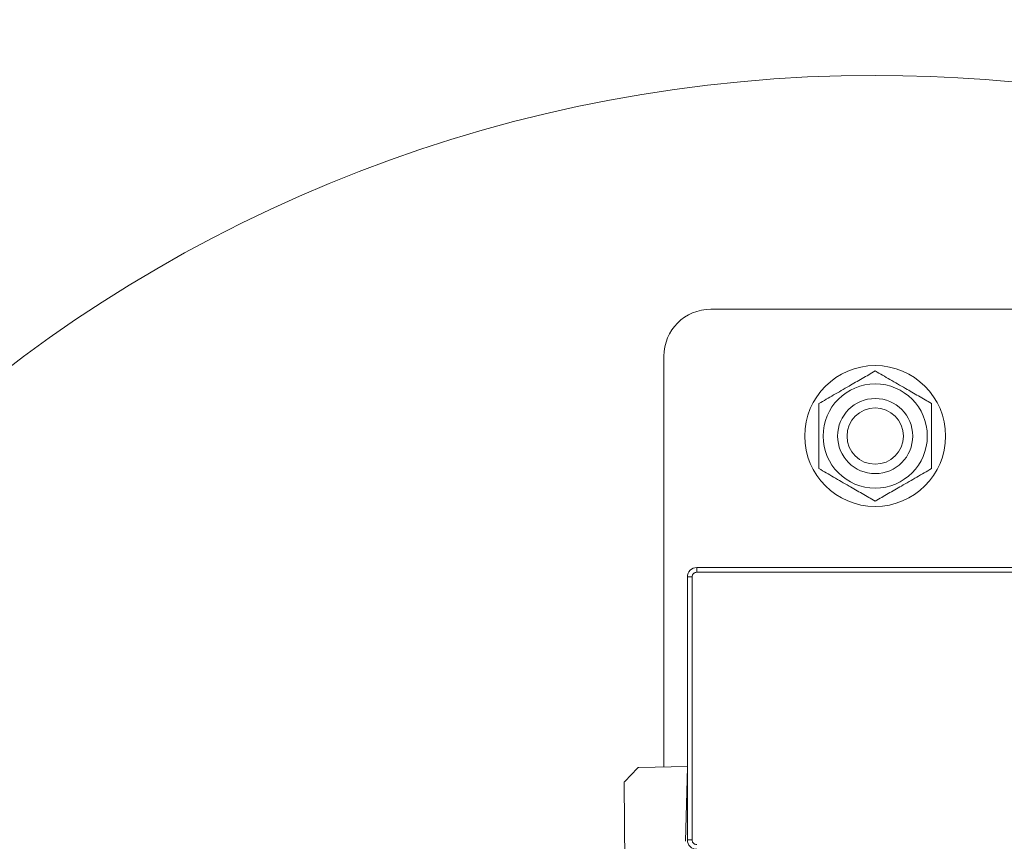
# Model space of a CAD drawing. Units: inches. Extents: x 0.3 to 16.8, y 0.2 to 10.8.
# Drawn here: x 3.5 to 3.7, y 7 to 7.1 of the extents above; entities that cross this region are included whole.
import ezdxf

# ---------------------------------------------------------------- set-up
doc = ezdxf.new("R2010")
doc.units = ezdxf.units.IN
doc.header["$MEASUREMENT"] = 0
doc.linetypes.add('SLD-Solid', pattern=[0])
doc.layers.add('LAYER_1', color=7, linetype='SLD-Solid', lineweight=35)
doc.styles.add('SLDTEXTSTYLE0', font='ARIAL.TTF', dxfattribs={"width": 0.948})
doc.dimstyles.new('SLDDIMSTYLE0', dxfattribs={"dimtxt": 0.1011149088541667, "dimasz": 0.125, "dimexe": 0, "dimexo": 0.0625, "dimgap": 0.02527872721354166, "dimtad": 0, "dimtih": 1, "dimtoh": 1, "dimdec": 1, "dimlfac": 65, "dimrnd": 1e-09, "dimzin": 12, "dimdsep": 46, "dimtxsty": 'SLDTEXTSTYLE0', "dimsah": 1, "dimcen": 0.09, "dimadec": 0, "dimazin": 3, "dimtfac": 1, "dimtdec": 1, "dimtofl": 0, "dimtmove": 0, "dimatfit": 3, "dimfxl": 1, "dimfrac": 2, "dimtolj": 1, "dimtzin": 12, "dimarcsym": 0})
doc.dimstyles.new('SLDDIMSTYLE3', dxfattribs={"dimtxt": 0.1011149088541667, "dimasz": 0.125, "dimexe": 0, "dimexo": 0.0625, "dimgap": 0.02527872721354166, "dimtad": 0, "dimtih": 1, "dimtoh": 1, "dimdec": 1, "dimlfac": 65, "dimrnd": 1e-09, "dimzin": 4, "dimdsep": 46, "dimtxsty": 'SLDTEXTSTYLE0', "dimsah": 1, "dimcen": 0.09, "dimadec": 0, "dimazin": 1, "dimtfac": 1, "dimtdec": 1, "dimtmove": 0, "dimatfit": 0, "dimfxl": 1, "dimfrac": 2, "dimtolj": 1, "dimtzin": 12, "dimarcsym": 0})

# ---------------------------------------------------------------- blocks, each defined once
blk = doc.blocks.new('_D')
at = {"layer": 'LAYER_1', "color": 7}
for p, q in [((2.232986857324391, 9.67551224673888), (0.9745760316823886, 9.67551224673888)), ((1.036576031682389, 9.67551224673888), (1.036576031682389, 8.477817663910782)), ((0.8822550194118917, 8.454669512986865), (0.8475327976092942, 8.454669512986865)), ((0.8475327976092942, 8.454669512986865), (0.8475327976092942, 8.299384013524872)), ((1.190897007286644, 8.454669512986865), (1.225619229089241, 8.454669512986865)), ((1.225619229089241, 8.454669512986865), (1.225619229089241, 8.299384013524872)), ((0.8475327976092942, 8.299384013524872), (0.8822550194118917, 8.299384013524872)), ((1.225619229089241, 8.299384013524872), (1.190897007286644, 8.299384013524872)), ((1.03657603168239, 6.903748920155618), (1.036576031682389, 8.137346957057442)), ((3.587888201814165, 6.903748920155619), (0.9745760316823894, 6.903748920155618))]:
    blk.add_line(p, q, dxfattribs=at)
for points in [[(1.036576031682389, 9.67551224673888), (1.014076031682389, 9.55051224673888), (1.059076031682389, 9.55051224673888)], [(1.03657603168239, 6.903748920155618), (1.05907603168239, 7.028748920155618), (1.01407603168239, 7.028748920155618)]]:
    blk.add_solid(points, dxfattribs=at)
at = {"layer": 'LAYER_1', "color": 7, "char_height": 0.1041666666666667, "attachment_point": 1, "style": 'SLDTEXTSTYLE0'}
for s, insert in [('4576', (0.8822550194118917, 8.433661909959373)), ('180.2', (0.8629649180861216, 8.271624862658502))]:
    blk.add_mtext(s, dxfattribs=dict(at, insert=insert))
blk = doc.blocks.new('_D_4')
at = {"layer": 'LAYER_1', "color": 7}
for p, q in [((2.42746628068132, 6.903748920155619), (2.42746628068132, 7.153748920155619)), ((3.587888201814165, 6.903748920155619), (2.36546628068132, 6.903748920155619)), ((2.311725526061727, 6.774895375904467), (2.277003304259129, 6.774895375904467)), ((2.277003304259129, 6.774895375904467), (2.277003304259129, 6.619609876442475)), ((2.543207016967791, 6.774895375904467), (2.577929238770388, 6.774895375904467)), ((2.577929238770388, 6.774895375904467), (2.577929238770388, 6.619609876442475)), ((2.277003304259129, 6.619609876442475), (2.311725526061727, 6.619609876442475)), ((2.577929238770388, 6.619609876442475), (2.543207016967791, 6.619609876442475)), ((5.171330055236335, 6.349902766309465), (2.36546628068132, 6.349902766309465)), ((2.42746628068132, 6.349902766309465), (2.42746628068132, 6.099902766309465))]:
    blk.add_line(p, q, dxfattribs=at)
for points in [[(2.42746628068132, 6.903748920155619), (2.44996628068132, 7.028748920155619), (2.40496628068132, 7.028748920155619)], [(2.42746628068132, 6.349902766309465), (2.40496628068132, 6.224902766309465), (2.44996628068132, 6.224902766309465)]]:
    blk.add_solid(points, dxfattribs=at)
at = {"layer": 'LAYER_1', "color": 7, "char_height": 0.1041666666666667, "attachment_point": 1, "style": 'SLDTEXTSTYLE0'}
for s, insert in [('914', (2.311725526061727, 6.753887772876976)), ('36.0', (2.292435397236274, 6.591850725576107))]:
    blk.add_mtext(s, dxfattribs=dict(at, insert=insert))
blk = doc.blocks.new('_D_6')
at = {"layer": 'LAYER_1', "color": 7}
for p, q in [((2.830171442337859, 7.45759507400177), (2.830171442337859, 7.70759507400177)), ((5.171330055236335, 7.45759507400177), (2.768171442337859, 7.45759507400177)), ((2.714430687718266, 7.336378216922745), (2.679708465915669, 7.336378216922745)), ((2.679708465915669, 7.336378216922745), (2.679708465915669, 7.181092717460753)), ((2.94591217862433, 7.336378216922745), (2.980634400426928, 7.336378216922745)), ((2.980634400426928, 7.336378216922745), (2.980634400426928, 7.181092717460753)), ((2.679708465915669, 7.181092717460753), (2.714430687718266, 7.181092717460753)), ((2.980634400426928, 7.181092717460753), (2.94591217862433, 7.181092717460753)), ((3.587888201814165, 6.903748920155619), (2.768171442337859, 6.903748920155619)), ((2.830171442337859, 6.903748920155619), (2.830171442337859, 6.653748920155619))]:
    blk.add_line(p, q, dxfattribs=at)
for points in [[(2.830171442337859, 7.45759507400177), (2.852671442337859, 7.58259507400177), (2.807671442337859, 7.58259507400177)], [(2.830171442337859, 6.903748920155619), (2.807671442337859, 6.778748920155619), (2.852671442337859, 6.778748920155619)]]:
    blk.add_solid(points, dxfattribs=at)
at = {"layer": 'LAYER_1', "color": 7, "char_height": 0.1041666666666667, "attachment_point": 1, "style": 'SLDTEXTSTYLE0'}
for s, insert in [('914', (2.714430687718266, 7.315370613895253)), ('36.0', (2.695140558892814, 7.153333566594384))]:
    blk.add_mtext(s, dxfattribs=dict(at, insert=insert))

msp = doc.modelspace()

# ---------------------------------------------------------------- linework, layer by layer
at = {"color": 7, "linetype": 'SLD-Solid', "lineweight": 18}
for p, q in [((3.616688928646354, 7.058200767520838), (3.659087474981908, 7.058200767520838)), ((3.610631993455561, 6.999149557390135), (3.610631993455561, 7.052143832330046)), ((3.660904555539147, 7.024887623971474), (3.614871848089116, 7.024887623971474)), ((3.614871848089116, 7.024887623971474), (3.614871848089116, 7.024281930452395)), ((3.660904555539147, 7.024281930452395), (3.614871848089116, 7.024281930452395)), ((3.613660461050957, 7.023676236933316), (3.613660461050957, 6.989757399864872)), ((3.613660461050957, 7.023676236933316), (3.614266154570038, 7.023676236933316)), ((3.614266154570038, 6.989757399864872), (3.614266154570038, 7.023676236933316)), ((3.607231496896032, 6.999013543794435), (3.605575559736979, 6.997308997107794)), ((3.607231496896033, 6.99901354379443), (3.607302730832513, 6.999086868781274)), ((3.607302730832511, 6.999086868781276), (3.607404942002848, 6.999088793374437)), ((3.613660461050957, 6.999206582155685), (3.607404942002848, 6.999088793374436)), ((3.613422752793927, 6.989576019582477), (3.613660461050957, 6.999156792848681)), ((3.605504325800506, 6.997235672120955), (3.605575559736983, 6.997308997107797)), ((3.605505358370979, 6.997133448047472), (3.605614446711671, 6.986333744931754)), ((3.614266154570038, 6.989757399864872), (3.613660461050957, 6.989757399864872))]:
    msp.add_line(p, q, dxfattribs=at)
for centre, radius in [((3.637888201813937, 7.041847042505736), 0.009085402786190891), ((3.637888201813937, 7.041847042505736), 0.006723198070401004), ((3.637888201813937, 7.041847042504617), 0.004845548144520428), ((3.637888201813937, 7.041847042504617), 0.00363416112259074)]:
    msp.add_circle(centre, radius, dxfattribs=at)
for centre, radius, start, end in [((3.637888201814131, 6.903748920155605), 0.1846153846153845, 90, 339.7492945217931), ((3.637888201814131, 6.903748920155605), 0.1846153846153843, 21.24711259465414, 90), ((3.616688928646354, 7.052143832330046), 0.006056935190792867, 90, 180), ((3.614871848089116, 7.023676236933316), 0.001211387038158929, 90, 180), ((3.607409617204893, 6.998840503043753), 0.0002483343428234871, 91.07872784892379, 135.8287278486357), ((3.605753680045842, 6.997135956357116), 0.0002483343428213483, 135.8287278495848, 180.5787278492403), ((3.614871848089116, 6.989757399864872), 0.001211387038158929, 180, 270.0000000000008)]:
    msp.add_arc(centre, radius, start, end, dxfattribs=at)
for points, knots in [([(3.630617994608321, 7.046044498590297), (3.631249018412641, 7.046408820354703), (3.632524750707809, 7.047145364740993), (3.634414877205457, 7.048236629782322), (3.636221664404202, 7.049279778858091), (3.637329306386736, 7.049919276254848), (3.637888201811633, 7.050241954678849)], [0, 0, 0, 0, 0.2646136128444041, 0.5349657641055359, 0.765352423472866, 0.9999999999999999, 0.9999999999999999, 0.9999999999999999, 0.9999999999999999]), ([(3.637888201811633, 7.050241954678849), (3.638519225616918, 7.04987763291612), (3.639794957914042, 7.049141088533223), (3.641685084410918, 7.048049823490562), (3.643491871609836, 7.047006674415099), (3.644599513592346, 7.046367177018306), (3.645158409017231, 7.046044498594287)], [0, 0, 0, 0, 0.2646136128442209, 0.5349657641051639, 0.7653524234726677, 1, 1, 1, 1]), ([(3.630617994633348, 7.037649586404069), (3.630617994622748, 7.038331270731978), (3.630617994601352, 7.039707137867471), (3.630617994610646, 7.041832794044324), (3.630617994607733, 7.043972652369326), (3.630617994608123, 7.045348846978816), (3.630617994608321, 7.046044498590297)], [0, 0, 0, 0, 0.2477277752198622, 0.4999975656170413, 0.7472541333727026, 1, 1, 1, 1]), ([(3.645158409017232, 7.046044498594287), (3.645158409018259, 7.045362814267408), (3.645158409020337, 7.043986947137362), (3.645158409018701, 7.041861290963364), (3.645158409020315, 7.039721432641875), (3.645158409018278, 7.038345238031803), (3.645158409017248, 7.037649586419848)], [0, 0, 0, 0, 0.2477277754713303, 0.4999975649005675, 0.7472541329452707, 0.9999999999999999, 0.9999999999999999, 0.9999999999999999, 0.9999999999999999]), ([(3.630617994633349, 7.037649586404069), (3.631249018442973, 7.037285264637699), (3.632524750742288, 7.036548720251242), (3.634414877237333, 7.03545745521079), (3.636221664421637, 7.034414306142667), (3.637329306394097, 7.03377480875392), (3.637888201813936, 7.033452130333948)], [0, 0, 0, 0, 0.2646136157005992, 0.534965767120663, 0.7653524249841887, 1, 1, 1, 1]), ([(3.645158409017248, 7.037649586419848), (3.644527385213694, 7.037285264655864), (3.643251652919289, 7.036548720269975), (3.641361526422294, 7.035457455229302), (3.639554739223698, 7.034414306152707), (3.638447097239716, 7.033774808757337), (3.637888201813936, 7.033452130333948)], [0, 0, 0, 0, 0.2646136125716559, 0.5349657638848551, 0.7653524232965049, 0.9999999999999999, 0.9999999999999999, 0.9999999999999999, 0.9999999999999999]), ([(3.614266154570038, 7.023676236933316), (3.614274290024921, 7.023752404809286), (3.614286857746892, 7.023870069611338), (3.614362299527494, 7.024011215018565), (3.614440617620662, 7.024107620543672), (3.614536963489976, 7.024185849267051), (3.614678124500368, 7.024261240107728), (3.614795680061287, 7.024273795445406), (3.614871848089116, 7.024281930452395)], [0, 0, 0, 0, 0.2394429524045733, 0.3698935704669808, 0.4999998338307767, 0.6304505790742764, 0.7605570475953611, 1, 1, 1, 1]), ([(3.614871848089116, 6.989151706345793), (3.614795680213147, 6.989159841800676), (3.614678015411094, 6.989172409522646), (3.614536870003866, 6.989247851303253), (3.61444046447876, 6.989326169396418), (3.614362235755383, 6.989422515265731), (3.614286844914704, 6.989563676276123), (3.614274289577027, 6.989681231837041), (3.614266154570038, 6.989757399864872)], [0, 0, 0, 0, 0.2394429524046347, 0.3698935704694024, 0.4999998338304104, 0.630450579074819, 0.7605570475953478, 1, 1, 1, 1])]:
    msp.add_open_spline(points, degree=3, knots=knots, dxfattribs=at)

# ---------------------------------------------------------------- dimensions: what is measured, and where the dimension line sits
at = {"layer": 'LAYER_1', "color": 7}
for base, p1, p2, dimstyle, picture, middle in [((1.036576031682388, 9.67551224673888), (3.637888201814165, 6.903748920155619), (2.282986857324392, 9.67551224673888), 'SLDDIMSTYLE0', '_D', (1.036576031682389, 8.307582310484111)), ((2.830171442337859, 6.903748920155619), (5.221330055236335, 7.45759507400177), (3.637888201814165, 6.903748920155619), 'SLDDIMSTYLE3', '_D_6', (2.830171442337859, 7.189291014419993)), ((2.42746628068132, 6.903748920155619), (5.221330055236335, 6.349902766309465), (3.637888201814165, 6.903748920155619), 'SLDDIMSTYLE3', '_D_4', (2.42746628068132, 6.627808173401716))]:
    dim = msp.add_linear_dim(base=base, p1=p1, p2=p2, angle=90.0000000000002, dimstyle=dimstyle, dxfattribs=at)
    dim.commit()
    dim.dimension.update_dxf_attribs({"geometry": picture, "text_midpoint": middle, "dimtype": 160})

doc.saveas('drawing.dxf')
